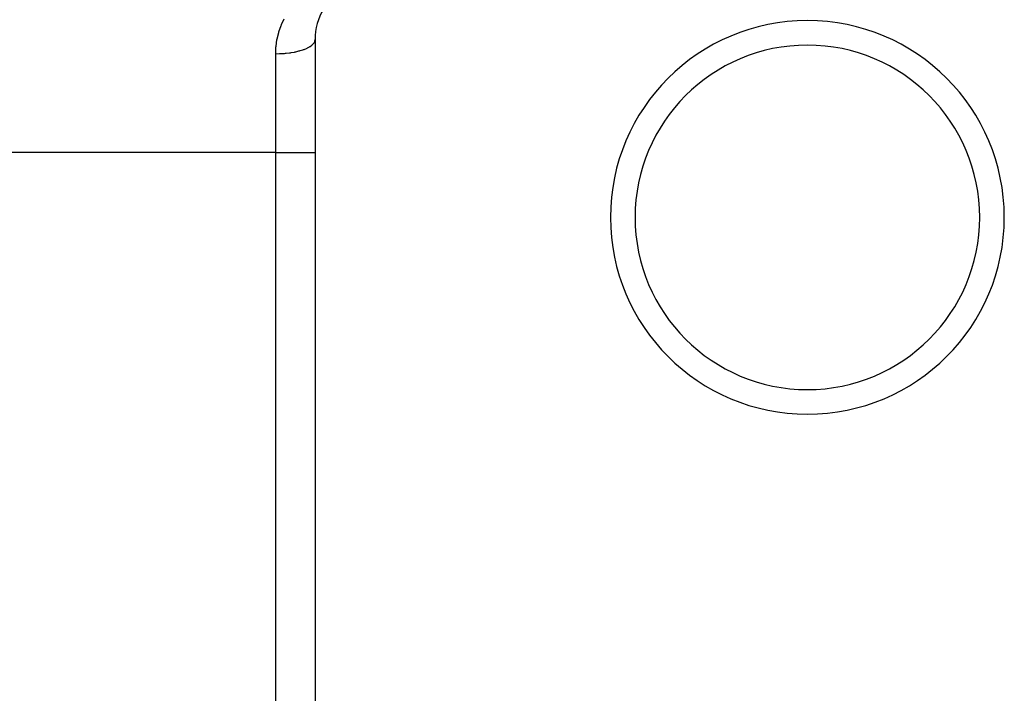
# Model space of a CAD drawing. Extents: x 24 to 1814, y -1045 to 580.
# Drawn here: x 794 to 844, y 517 to 552 of the extents above; entities that cross this region are included whole.
import ezdxf

# ---------------------------------------------------------------- set-up
doc = ezdxf.new("R2010")
doc.units = 0
doc.linetypes.add('DASHED', pattern=[11.05, 8.7, -2.35])
doc.layers.get('0').update_dxf_attribs({"linetype": 'CONTINUOUS'})
doc.layers.add('NEVIDI', color=4, linetype='DASHED')

msp = doc.modelspace()

# ---------------------------------------------------------------- linework, layer by layer
at = {"color": 2}
msp.add_line((809, 550.533119), (809, 327.466881), dxfattribs=at)
for centre, radius, start, end in [((812, 550.533119), 3, 117.910068, 180), ((834, 541.5), 10, 90, 270), ((834, 541.5), 10, 270, 90), ((834, 541.5), 8.75, 90, 270), ((834, 541.5), 8.75, 270, 90)]:
    msp.add_arc(centre, radius, start, end, dxfattribs=at)
at = {"layer": 'NEVIDI', "color": 7, "linetype": 'CONTINUOUS'}
for p, q in [((807.294499, 551.294963), (807.429424, 551.589624)), ((807.165956, 550.933994), (807.274012, 551.244103)), ((807.274012, 551.244103), (807.292293, 551.28958)), ((807.292293, 551.28958), (807.294499, 551.294963)), ((807.018646, 550.195589), (807.065362, 550.522362)), ((807.065362, 550.522362), (807.074564, 550.56986)), ((807.074564, 550.56986), (807.152269, 550.887756)), ((807.152269, 550.887756), (807.165956, 550.933994)), ((808.99045, 550.463103), (809, 550.533119)), ((807, 549.815778), (807.014128, 550.146812)), ((807.014128, 550.146812), (807.018646, 550.195589)), ((808.242544, 549.971014), (808.385463, 550.015776)), ((808.385463, 550.015776), (808.414214, 550.025882)), ((808.414214, 550.025882), (808.440351, 550.035434)), ((808.440351, 550.035434), (808.566088, 550.086957)), ((808.566088, 550.086957), (808.59019, 550.098063)), ((808.59019, 550.098063), (808.612701, 550.108856)), ((808.612701, 550.108856), (808.718519, 550.16617)), ((808.718519, 550.16617), (808.737756, 550.178016)), ((808.737756, 550.178016), (808.756045, 550.189786)), ((808.756045, 550.189786), (808.839921, 550.251913)), ((808.839921, 550.251913), (808.85428, 550.26432)), ((808.85428, 550.26432), (808.868034, 550.276865)), ((808.868034, 550.276865), (808.928313, 550.342784)), ((808.928313, 550.342784), (808.937666, 550.355424)), ((808.937666, 550.355424), (808.946638, 550.368521)), ((808.946638, 550.368521), (808.981997, 550.437087)), ((808.981997, 550.437087), (808.986432, 550.449702)), ((808.986432, 550.449702), (808.99045, 550.463103)), ((807, 544.794386), (807, 549.815778)), ((807, 549.815778), (807.002938, 549.815778)), ((807.002938, 549.815778), (807.18776, 549.818946)), ((807.18776, 549.818946), (807.232519, 549.820642)), ((807.232519, 549.820642), (807.269504, 549.82232)), ((807.269504, 549.82232), (807.452452, 549.834375)), ((807.452452, 549.834375), (807.495408, 549.838133)), ((807.495408, 549.838133), (807.531535, 549.841575)), ((807.531535, 549.841575), (807.709122, 549.862381)), ((807.709122, 549.862381), (807.749401, 549.868039)), ((807.749401, 549.868039), (807.784034, 549.873195)), ((807.784034, 549.873195), (807.953088, 549.902468)), ((807.953088, 549.902468), (807.990023, 549.909831)), ((807.990023, 549.909831), (808.02231, 549.916572)), ((808.02231, 549.916572), (808.179896, 549.953908)), ((808.179896, 549.953908), (808.212956, 549.962761)), ((808.212956, 549.962761), (808.242544, 549.971014)), ((807, 544.794386), (773, 544.794386)), ((807, 333.205614), (807, 544.794386)), ((807, 544.794386), (809, 544.794386))]:
    msp.add_line(p, q, dxfattribs=at)

doc.saveas('drawing.dxf')
